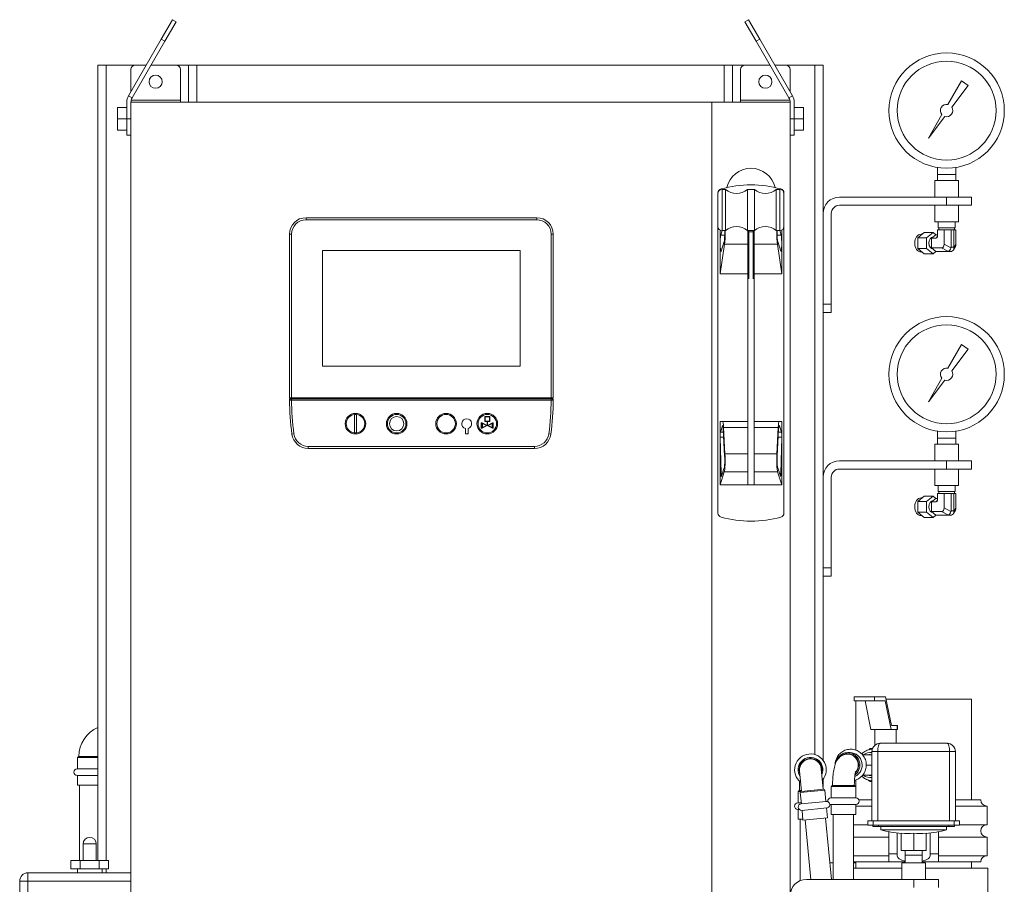
# Model space of a CAD drawing. Units: inches. Extents: x 0 to 1083, y 0 to 319.
# Drawn here: x 216 to 246, y 202 to 229 of the extents above; entities that cross this region are included whole.
import ezdxf

# ---------------------------------------------------------------- set-up
doc = ezdxf.new("R2010")
doc.units = ezdxf.units.IN
doc.header["$MEASUREMENT"] = 0

msp = doc.modelspace()

# ---------------------------------------------------------------- linework, layer by layer
at = {"lineweight": 5, "extrusion": (0, 1, 0)}
for p, q in [((220.58322, 228.05882), (220.92604, 228.65261)), ((220.69147, 227.99632), (221.03429, 228.59011)), ((220.92604, 228.65261), (221.03429, 228.59011)), ((238.29529, 228.59011), (238.40355, 228.65261)), ((238.63811, 227.99632), (238.29529, 228.59011)), ((238.74637, 228.05882), (238.40355, 228.65261)), ((220.58322, 228.05882), (219.59271, 226.34322)), ((220.69147, 227.99632), (219.70096, 226.28072)), ((220.69147, 227.99632), (220.58322, 228.05882)), ((238.63811, 227.99632), (238.74637, 228.05882)), ((238.63811, 227.99632), (239.62862, 226.28072)), ((238.74637, 228.05882), (239.73687, 226.34322)), ((218.66479, 227.27072), (218.91479, 227.27072)), ((218.66479, 227.27072), (218.66479, 203.14572)), ((219.78979, 227.27072), (218.91479, 227.27072)), ((218.91479, 227.27072), (218.91479, 203.14572)), ((219.66479, 227.14572), (219.66479, 226.46807)), ((220.1282, 227.27072), (219.78979, 227.27072)), ((221.03979, 227.27072), (220.27254, 227.27072)), ((221.41479, 227.27072), (221.03979, 227.27072)), ((221.16479, 226.20822), (221.16479, 227.14572)), ((221.41479, 227.27072), (221.66479, 227.27072)), ((221.41479, 227.27072), (221.41479, 226.14572)), ((221.66479, 227.27072), (237.66479, 227.27072)), ((221.66479, 226.14572), (221.66479, 227.27072)), ((237.66479, 227.27072), (237.91479, 227.27072)), ((237.66479, 227.27072), (237.66479, 226.14572)), ((237.91479, 227.27072), (237.91479, 226.14572)), ((238.28979, 227.27072), (237.91479, 227.27072)), ((238.16479, 226.20822), (238.16479, 227.14572)), ((238.28979, 227.27072), (239.05704, 227.27072)), ((239.20138, 227.27072), (239.53979, 227.27072)), ((240.41479, 227.27072), (239.53979, 227.27072)), ((239.66479, 227.14572), (239.66479, 226.46807)), ((240.41479, 227.27072), (240.66479, 227.27072)), ((240.41479, 227.27072), (240.41479, 206.3574)), ((240.66479, 227.27072), (240.66479, 206.1872)), ((244.86421, 226.79775), (244.44928, 226.08002)), ((244.44928, 226.08002), (244.86421, 226.79775)), ((245.07241, 226.65937), (244.86421, 226.79775)), ((244.86421, 226.79775), (245.07241, 226.65937)), ((244.57136, 225.99889), (245.07241, 226.65937)), ((245.07241, 226.65937), (244.57136, 225.99889)), ((219.70096, 226.28072), (219.59271, 226.34322)), ((221.16479, 226.20822), (219.67212, 226.20822)), ((221.16479, 226.14572), (221.16479, 226.20822)), ((238.16479, 226.14572), (238.16479, 226.20822)), ((238.16479, 226.20822), (239.65746, 226.20822)), ((239.62862, 226.28072), (239.73687, 226.34322)), ((219.25854, 225.64572), (219.25854, 225.98947)), ((219.25854, 225.98947), (219.53979, 225.98947)), ((219.53979, 226.14572), (219.53979, 225.64572)), ((219.66479, 226.14572), (237.28979, 226.14572)), ((219.66479, 226.14572), (219.66479, 190.14572)), ((237.28979, 190.14572), (237.28979, 226.14572)), ((239.66479, 226.14572), (237.28979, 226.14572)), ((239.66479, 226.14572), (239.66479, 190.14572)), ((239.78979, 226.14572), (239.78979, 225.64572)), ((240.07104, 225.98947), (239.78979, 225.98947)), ((240.07104, 225.64572), (240.07104, 225.98947)), ((219.25854, 225.30197), (219.25854, 225.64572)), ((219.25854, 225.64572), (219.53979, 225.64572)), ((219.66479, 225.64572), (219.53979, 225.64572)), ((219.53979, 225.14572), (219.53979, 225.64572)), ((239.66479, 225.64572), (239.78979, 225.64572)), ((240.07104, 225.64572), (239.78979, 225.64572)), ((239.78979, 225.14572), (239.78979, 225.64572)), ((240.07104, 225.30197), (240.07104, 225.64572)), ((244.27229, 225.77386), (243.86127, 225.06288)), ((243.86127, 225.06288), (244.27229, 225.77386)), ((243.86127, 225.06288), (244.35762, 225.71715)), ((244.35762, 225.71715), (243.86127, 225.06288)), ((219.25854, 225.30197), (219.53979, 225.30197)), ((240.07104, 225.30197), (239.78979, 225.30197)), ((219.66479, 225.14572), (219.53979, 225.14572)), ((239.66479, 225.14572), (239.78979, 225.14572)), ((244.13354, 224.16847), (244.13354, 223.95822)), ((244.69604, 224.16847), (244.69604, 223.95822)), ((244.05854, 223.77072), (244.16288, 223.77072)), ((244.05854, 223.27072), (244.05854, 223.77072)), ((244.13354, 223.95822), (244.41479, 223.95822)), ((244.13354, 223.95822), (244.13354, 223.77072)), ((244.16288, 223.77072), (244.77104, 223.77072)), ((244.41479, 223.95822), (244.69604, 223.95822)), ((244.69604, 223.95822), (244.69604, 223.77072)), ((244.77104, 223.27072), (244.77104, 223.77072)), ((237.60229, 223.50521), (237.60229, 222.25521)), ((237.60229, 223.50521), (237.70907, 223.50521)), ((237.70907, 223.50521), (237.70907, 222.25521)), ((238.37051, 222.25521), (238.37051, 223.50521)), ((238.37051, 223.50521), (238.58407, 223.50521)), ((238.58407, 223.50521), (238.58407, 222.25521)), ((239.24551, 222.25521), (239.24551, 223.50521)), ((239.24551, 223.50521), (239.35229, 223.50521)), ((239.35229, 222.25521), (239.35229, 223.50521)), ((237.47729, 223.39572), (237.47729, 223.38021)), ((237.47729, 222.38021), (237.47729, 223.38021)), ((239.47729, 223.38021), (239.47729, 223.39572)), ((239.47729, 223.38021), (239.47729, 222.38021)), ((241.16479, 223.27072), (244.41479, 223.27072)), ((244.41479, 223.02072), (244.41479, 223.27072)), ((245.16479, 223.27072), (244.41479, 223.27072)), ((245.16479, 223.02072), (245.16479, 223.27072)), ((244.41479, 223.02072), (241.16479, 223.02072)), ((244.05854, 222.52072), (244.05854, 223.02072)), ((244.41479, 223.02072), (245.16479, 223.02072)), ((244.77104, 222.52072), (244.77104, 223.02072)), ((224.97729, 222.58322), (224.97729, 222.64572)), ((231.97729, 222.64572), (224.97729, 222.64572)), ((224.97729, 222.58322), (231.97729, 222.58322)), ((231.97729, 222.58322), (231.97729, 222.64572)), ((240.91479, 222.77072), (240.91479, 220.02072)), ((237.47729, 222.38021), (237.47729, 213.68341)), ((237.53979, 220.93769), (237.53979, 222.27196)), ((239.41479, 222.27196), (239.41479, 220.93769)), ((239.47729, 213.68341), (239.47729, 222.38021)), ((244.16288, 222.52072), (244.05854, 222.52072)), ((244.13595, 222.27322), (244.13595, 222.07428)), ((244.34008, 222.27322), (244.13595, 222.27322)), ((244.15561, 222.52072), (244.15313, 222.33572)), ((244.15313, 222.33572), (244.67645, 222.33572)), ((244.77104, 222.52072), (244.16288, 222.52072)), ((244.17979, 222.33572), (244.17979, 222.27322)), ((244.54921, 222.27322), (244.34008, 222.27322)), ((244.34008, 222.27322), (244.34008, 221.83973)), ((244.63759, 222.27322), (244.54921, 222.27322)), ((244.54921, 222.27322), (244.54921, 221.74822)), ((244.69363, 222.27322), (244.63759, 222.27322)), ((244.63759, 222.27322), (244.63759, 221.74822)), ((244.64979, 222.33572), (244.64979, 222.27322)), ((244.67398, 222.52072), (244.67645, 222.33572)), ((244.69363, 221.83973), (244.69363, 222.27322)), ((224.53979, 222.14572), (224.47729, 222.14572)), ((224.47729, 222.14572), (224.47729, 217.17697)), ((224.53979, 217.17697), (224.53979, 222.14572)), ((232.41479, 222.14572), (232.41479, 217.17697)), ((232.41479, 222.14572), (232.47729, 222.14572)), ((232.47729, 217.17697), (232.47729, 222.14572)), ((237.55936, 222.11487), (237.60518, 222.25521)), ((237.68152, 222.11487), (237.55936, 222.11487)), ((237.60229, 222.25521), (237.70907, 222.25521)), ((238.37051, 222.25521), (238.58407, 222.25521)), ((238.38354, 221.8398), (238.38354, 222.25521)), ((238.41479, 222.25521), (238.41479, 222.21575)), ((238.41479, 222.21575), (238.41479, 220.78572)), ((238.41479, 222.21575), (238.53979, 222.21575)), ((238.53979, 222.25521), (238.53979, 222.21575)), ((238.53979, 222.21575), (238.53979, 220.78572)), ((238.57104, 222.25521), (238.57104, 221.8398)), ((239.24551, 222.25521), (239.35229, 222.25521)), ((239.27306, 222.11487), (239.39523, 222.11487)), ((239.3494, 222.25521), (239.39523, 222.11487)), ((243.53981, 222.03747), (243.7378, 222.19913)), ((243.53981, 221.71415), (243.53981, 222.03747)), ((243.80498, 222.03747), (243.53981, 222.03747)), ((243.6725, 222.14581), (243.63881, 222.14581)), ((244.00297, 222.19913), (243.7378, 222.19913)), ((243.80498, 222.03747), (244.00297, 222.19913)), ((243.80498, 221.71415), (243.80498, 222.03747)), ((243.957, 222.02015), (244.08959, 222.1284)), ((243.957, 221.73147), (243.957, 222.02015)), ((244.09768, 222.02015), (243.957, 222.02015)), ((244.00297, 222.19913), (244.08959, 222.1284)), ((244.00374, 222.05831), (244.00297, 222.05831)), ((244.13595, 222.1284), (244.08959, 222.1284)), ((244.13595, 222.09409), (244.09768, 222.02015)), ((237.53979, 220.93769), (237.67649, 221.8398)), ((237.66575, 221.92308), (237.57068, 221.63191)), ((238.38354, 221.8398), (237.67649, 221.8398)), ((238.38354, 221.8398), (238.38354, 220.93769)), ((238.57104, 221.8398), (239.27809, 221.8398)), ((238.57104, 220.93769), (238.57104, 221.8398)), ((239.27809, 221.8398), (239.41479, 220.93769)), ((239.3839, 221.63191), (239.28883, 221.92308)), ((243.7378, 221.5525), (243.53981, 221.71415)), ((243.80498, 221.71415), (243.53981, 221.71415)), ((244.00297, 221.5525), (243.80498, 221.71415)), ((244.08959, 221.62322), (243.957, 221.73147)), ((244.26353, 221.73147), (243.957, 221.73147)), ((244.00374, 221.69331), (244.00297, 221.69331)), ((244.26353, 221.73147), (244.47073, 221.62422)), ((244.54728, 221.73247), (244.34008, 221.83973)), ((244.63759, 221.74822), (244.54921, 221.74822)), ((244.67912, 221.77303), (244.62629, 221.67098)), ((244.69363, 221.83973), (244.63811, 221.73247)), ((225.47729, 218.14572), (225.47729, 221.64572)), ((225.47729, 221.64572), (231.47729, 221.64572)), ((231.47729, 221.64572), (231.47729, 218.14572)), ((243.6725, 221.60581), (243.63881, 221.60581)), ((244.00297, 221.5525), (243.7378, 221.5525)), ((244.08959, 221.62322), (244.00297, 221.5525)), ((244.08959, 221.62322), (244.46082, 221.62322)), ((244.46082, 221.62322), (244.54921, 221.62322)), ((238.38354, 220.93769), (237.53979, 220.93769)), ((238.38354, 216.46672), (238.38354, 220.93769)), ((239.41479, 220.93769), (238.57104, 220.93769)), ((238.57104, 220.93769), (238.57104, 216.46672)), ((240.66479, 220.02072), (240.91479, 220.02072)), ((240.91479, 219.77072), (240.91479, 220.02072)), ((240.91479, 219.77072), (240.66479, 219.77072)), ((244.86421, 218.79775), (244.44928, 218.08002)), ((244.44928, 218.08002), (244.86421, 218.79775)), ((245.07241, 218.65937), (244.86421, 218.79775)), ((244.86421, 218.79775), (245.07241, 218.65937)), ((244.57136, 217.99889), (245.07241, 218.65937)), ((245.07241, 218.65937), (244.57136, 217.99889)), ((231.47729, 218.14572), (225.47729, 218.14572)), ((244.27229, 217.77386), (243.86127, 217.06288)), ((243.86127, 217.06288), (244.27229, 217.77386)), ((243.86127, 217.06288), (244.35762, 217.71715)), ((244.35762, 217.71715), (243.86127, 217.06288)), ((224.47729, 217.17697), (224.53979, 217.17697)), ((224.53979, 217.14572), (224.50854, 217.14572)), ((224.53979, 217.14572), (224.53979, 217.17697)), ((232.41479, 217.17697), (224.53979, 217.17697)), ((224.53979, 217.14572), (232.41479, 217.14572)), ((224.53985, 217.14572), (224.53985, 217.11447)), ((232.41473, 217.14572), (224.53985, 217.14572)), ((224.53985, 217.11447), (232.41473, 217.11447)), ((232.41473, 217.14572), (232.41473, 217.11447)), ((232.41479, 217.14572), (232.41479, 217.17697)), ((232.41479, 217.17697), (232.47729, 217.17697)), ((232.44604, 217.14572), (232.41479, 217.14572)), ((226.44604, 216.11621), (226.44604, 216.67523)), ((226.44604, 216.67523), (226.44604, 216.11621)), ((226.50854, 216.67523), (226.50854, 216.11621)), ((226.50854, 216.11621), (226.50854, 216.67523)), ((230.39917, 216.61447), (230.55542, 216.61447)), ((230.39917, 216.45822), (230.39917, 216.61447)), ((230.39917, 216.61447), (230.39917, 216.45822)), ((230.55542, 216.61447), (230.39917, 216.61447)), ((230.41167, 216.60197), (230.41167, 216.47072)), ((230.54292, 216.60197), (230.41167, 216.60197)), ((230.41167, 216.60197), (230.54292, 216.60197)), ((230.41167, 216.47072), (230.41167, 216.60197)), ((230.54292, 216.47072), (230.54292, 216.60197)), ((230.54292, 216.60197), (230.54292, 216.47072)), ((230.55542, 216.61447), (230.55542, 216.45822)), ((230.55542, 216.45822), (230.55542, 216.61447)), ((230.29604, 216.41916), (230.30854, 216.41916)), ((230.29604, 216.26291), (230.29604, 216.41916)), ((230.29604, 216.41916), (230.29604, 216.26291)), ((230.30854, 216.41916), (230.29604, 216.41916)), ((230.30854, 216.41916), (230.30854, 216.26291)), ((230.30854, 216.26291), (230.30854, 216.41916)), ((230.32104, 216.41916), (230.47104, 216.34416)), ((230.32104, 216.26291), (230.32104, 216.41916)), ((230.32104, 216.41916), (230.32104, 216.26291)), ((230.47104, 216.34416), (230.32104, 216.41916)), ((230.47729, 216.34103), (230.32104, 216.26291)), ((230.32104, 216.26291), (230.47729, 216.34103)), ((230.33354, 216.39893), (230.33354, 216.28313)), ((230.44934, 216.34103), (230.33354, 216.39893)), ((230.33354, 216.39893), (230.44934, 216.34103)), ((230.33354, 216.28313), (230.33354, 216.39893)), ((230.33354, 216.28313), (230.44934, 216.34103)), ((230.44934, 216.34103), (230.33354, 216.28313)), ((230.47104, 216.45822), (230.39917, 216.45822)), ((230.39917, 216.45822), (230.47104, 216.45822)), ((230.41167, 216.47072), (230.54292, 216.47072)), ((230.54292, 216.47072), (230.41167, 216.47072)), ((230.47104, 216.34416), (230.47104, 216.45822)), ((230.47104, 216.45822), (230.47104, 216.34416)), ((230.63354, 216.26291), (230.47729, 216.34103)), ((230.47729, 216.34103), (230.63354, 216.26291)), ((230.48354, 216.45822), (230.48354, 216.34416)), ((230.55542, 216.45822), (230.48354, 216.45822)), ((230.48354, 216.34416), (230.48354, 216.45822)), ((230.48354, 216.45822), (230.55542, 216.45822)), ((230.48354, 216.34416), (230.63354, 216.41916)), ((230.63354, 216.41916), (230.48354, 216.34416)), ((230.62104, 216.39893), (230.50524, 216.34103)), ((230.50524, 216.34103), (230.62104, 216.39893)), ((230.50524, 216.34103), (230.62104, 216.28313)), ((230.62104, 216.28313), (230.50524, 216.34103)), ((230.62104, 216.28313), (230.62104, 216.39893)), ((230.62104, 216.39893), (230.62104, 216.28313)), ((230.63354, 216.41916), (230.63354, 216.26291)), ((230.63354, 216.26291), (230.63354, 216.41916)), ((230.64604, 216.41916), (230.64604, 216.26291)), ((230.65854, 216.41916), (230.64604, 216.41916)), ((230.64604, 216.41916), (230.65854, 216.41916)), ((230.64604, 216.26291), (230.64604, 216.41916)), ((230.65854, 216.26291), (230.65854, 216.41916)), ((230.65854, 216.41916), (230.65854, 216.26291)), ((237.61991, 216.46672), (237.53979, 216.46672)), ((237.53979, 214.53956), (237.53979, 216.46672)), ((237.55125, 216.14027), (237.61424, 216.3332)), ((237.62557, 216.3332), (237.61424, 216.3332)), ((238.38354, 216.46672), (237.61991, 216.46672)), ((238.38354, 216.27922), (238.38354, 216.46672)), ((238.57104, 216.46672), (239.33468, 216.46672)), ((238.57104, 216.46672), (238.57104, 216.27922)), ((239.32901, 216.3332), (239.34034, 216.3332)), ((239.41479, 216.46672), (239.33468, 216.46672)), ((239.34034, 216.3332), (239.40333, 216.14027)), ((239.41479, 216.46672), (239.41479, 214.53956)), ((224.61066, 216.08739), (224.54872, 216.07905)), ((229.81229, 216.08322), (229.81229, 216.25115)), ((229.89229, 216.08322), (229.81229, 216.08322)), ((229.89229, 216.25115), (229.89229, 216.08322)), ((230.30854, 216.26291), (230.29604, 216.26291)), ((230.29604, 216.26291), (230.30854, 216.26291)), ((230.64604, 216.26291), (230.65854, 216.26291)), ((230.65854, 216.26291), (230.64604, 216.26291)), ((232.34392, 216.08739), (232.40586, 216.07905)), ((237.64271, 216.14027), (237.55125, 216.14027)), ((237.63885, 216.21672), (237.67903, 215.42122)), ((237.6885, 215.48372), (237.64832, 216.27922)), ((238.38354, 216.27922), (237.64832, 216.27922)), ((238.38354, 216.27922), (238.38354, 215.48372)), ((238.57104, 216.27922), (239.30626, 216.27922)), ((238.57104, 215.48372), (238.57104, 216.27922)), ((239.30626, 216.27922), (239.26608, 215.48372)), ((239.27555, 215.42122), (239.31573, 216.21672)), ((239.31187, 216.14027), (239.40333, 216.14027)), ((244.13354, 216.16847), (244.13354, 215.95822)), ((244.69604, 216.16847), (244.69604, 215.95822)), ((231.91033, 215.70822), (225.04426, 215.70822)), ((225.04426, 215.70822), (225.04426, 215.64572)), ((231.91033, 215.70822), (231.91033, 215.64572)), ((237.56927, 214.88866), (237.54352, 215.98717)), ((237.65044, 215.98717), (237.54352, 215.98717)), ((239.30414, 215.98717), (239.41106, 215.98717)), ((239.41106, 215.98717), (239.38531, 214.88866)), ((244.05854, 215.77072), (244.16288, 215.77072)), ((244.05854, 215.27072), (244.05854, 215.77072)), ((244.13354, 215.95822), (244.41479, 215.95822)), ((244.13354, 215.95822), (244.13354, 215.77072)), ((244.16288, 215.77072), (244.77104, 215.77072)), ((244.41479, 215.95822), (244.69604, 215.95822)), ((244.69604, 215.95822), (244.69604, 215.77072)), ((244.77104, 215.27072), (244.77104, 215.77072)), ((225.04426, 215.64572), (231.91033, 215.64572)), ((238.38354, 215.48372), (237.6885, 215.48372)), ((238.38354, 214.934), (238.38354, 215.48372)), ((238.57104, 215.48372), (239.26608, 215.48372)), ((238.57104, 215.48372), (238.57104, 214.934)), ((241.16479, 215.27072), (244.41479, 215.27072)), ((244.41479, 215.02072), (244.41479, 215.27072)), ((245.16479, 215.27072), (244.41479, 215.27072)), ((245.16479, 215.02072), (245.16479, 215.27072)), ((237.53979, 214.53956), (237.66858, 214.934)), ((237.61152, 214.88866), (237.56927, 214.88866)), ((237.66575, 215.05474), (237.58266, 214.80028)), ((238.38354, 214.934), (237.66858, 214.934)), ((238.38354, 214.934), (238.38354, 214.53956)), ((238.57104, 214.934), (239.286, 214.934)), ((238.57104, 214.53956), (238.57104, 214.934)), ((239.286, 214.934), (239.41479, 214.53956)), ((239.37192, 214.80028), (239.28883, 215.05474)), ((239.34306, 214.88866), (239.38531, 214.88866)), ((244.41479, 215.02072), (241.16479, 215.02072)), ((244.05854, 214.52072), (244.05854, 215.02072)), ((244.41479, 215.02072), (245.16479, 215.02072)), ((244.77104, 214.52072), (244.77104, 215.02072)), ((238.38354, 214.53956), (237.53979, 214.53956)), ((238.57104, 214.53956), (238.38354, 214.53956)), ((239.41479, 214.53956), (238.57104, 214.53956)), ((240.91479, 214.77072), (240.91479, 212.02072)), ((244.16288, 214.52072), (244.05854, 214.52072)), ((244.15561, 214.52072), (244.15313, 214.33572)), ((244.77104, 214.52072), (244.16288, 214.52072)), ((244.67398, 214.52072), (244.67645, 214.33572)), ((244.13595, 214.27322), (244.13595, 214.07428)), ((244.34008, 214.27322), (244.13595, 214.27322)), ((244.15313, 214.33572), (244.67645, 214.33572)), ((244.17979, 214.33572), (244.17979, 214.27322)), ((244.54921, 214.27322), (244.34008, 214.27322)), ((244.34008, 214.27322), (244.34008, 213.83973)), ((244.63759, 214.27322), (244.54921, 214.27322)), ((244.54921, 214.27322), (244.54921, 213.74822)), ((244.69363, 214.27322), (244.63759, 214.27322)), ((244.63759, 214.27322), (244.63759, 213.74822)), ((244.64979, 214.33572), (244.64979, 214.27322)), ((244.69363, 213.83973), (244.69363, 214.27322)), ((243.53981, 214.03747), (243.7378, 214.19913)), ((243.53981, 213.71415), (243.53981, 214.03747)), ((243.80498, 214.03747), (243.53981, 214.03747)), ((243.6725, 214.14581), (243.63881, 214.14581)), ((244.00297, 214.19913), (243.7378, 214.19913)), ((243.80498, 214.03747), (244.00297, 214.19913)), ((243.80498, 213.71415), (243.80498, 214.03747)), ((243.957, 214.02015), (244.08959, 214.1284)), ((243.957, 213.73147), (243.957, 214.02015)), ((244.09768, 214.02015), (243.957, 214.02015)), ((244.00297, 214.19913), (244.08959, 214.1284)), ((244.00374, 214.05831), (244.00297, 214.05831)), ((244.13595, 214.1284), (244.08959, 214.1284)), ((244.13595, 214.09409), (244.09768, 214.02015)), ((243.7378, 213.5525), (243.53981, 213.71415)), ((243.80498, 213.71415), (243.53981, 213.71415)), ((244.00297, 213.5525), (243.80498, 213.71415)), ((244.08959, 213.62322), (243.957, 213.73147)), ((244.26353, 213.73147), (243.957, 213.73147)), ((244.00374, 213.69331), (244.00297, 213.69331)), ((244.08959, 213.62322), (244.00297, 213.5525)), ((244.08959, 213.62322), (244.46082, 213.62322)), ((244.26353, 213.73147), (244.47073, 213.62422)), ((244.54728, 213.73247), (244.34008, 213.83973)), ((244.46082, 213.62322), (244.54921, 213.62322)), ((244.63759, 213.74822), (244.54921, 213.74822)), ((244.67912, 213.77303), (244.62629, 213.67098)), ((244.69363, 213.83973), (244.63811, 213.73247)), ((243.6725, 213.60581), (243.63881, 213.60581)), ((244.00297, 213.5525), (243.7378, 213.5525)), ((240.66479, 212.02072), (240.91479, 212.02072)), ((240.91479, 211.77072), (240.91479, 212.02072)), ((240.91479, 211.77072), (240.66479, 211.77072)), ((241.60697, 208.11322), (242.22558, 208.11322)), ((241.60697, 208.11322), (241.60697, 207.98822)), ((242.22558, 207.98822), (241.60697, 207.98822)), ((241.66479, 207.98822), (241.66479, 206.49226)), ((241.94221, 207.98822), (242.11813, 207.11322)), ((242.56486, 208.11322), (242.22558, 208.11322)), ((242.22558, 207.98822), (242.22558, 208.11322)), ((242.22558, 207.98822), (242.55445, 207.98822)), ((242.55445, 207.98822), (242.73037, 207.11322)), ((242.74078, 207.23822), (242.56486, 208.11322)), ((242.57944, 208.04072), (243.06295, 208.04072)), ((243.06295, 208.04072), (245.16479, 208.04072)), ((245.16479, 208.04072), (245.16479, 204.98072)), ((242.73037, 207.11322), (242.11813, 207.11322)), ((242.23532, 207.11322), (242.23532, 206.63674)), ((242.73037, 207.11322), (242.84849, 207.11322)), ((242.9167, 207.23822), (242.74078, 207.23822)), ((242.87868, 207.11322), (242.84849, 207.11322)), ((242.88532, 207.11322), (242.87868, 207.11322)), ((242.88532, 207.11322), (242.88532, 206.69911)), ((242.88532, 207.11322), (242.9167, 207.11322)), ((242.9167, 207.23822), (242.91925, 207.23822)), ((242.9167, 207.23822), (242.9167, 207.11322)), ((242.91925, 207.11322), (242.9167, 207.11322)), ((242.91925, 207.11322), (242.91925, 207.23822)), ((242.05697, 206.50593), (242.09105, 206.54072)), ((242.09105, 206.54072), (242.16694, 206.54072)), ((242.1485, 206.44585), (242.32559, 206.44585)), ((242.1485, 204.34381), (242.1485, 206.44585)), ((242.32559, 206.44585), (244.50399, 206.44585)), ((242.32559, 204.34381), (242.32559, 206.44585)), ((244.42782, 206.69911), (242.40176, 206.69911)), ((244.50399, 206.44585), (244.68108, 206.44585)), ((244.50399, 204.34381), (244.50399, 206.44585)), ((244.68108, 204.34381), (244.68108, 206.44585)), ((218.66479, 206.27072), (218.03979, 206.27072)), ((218.03979, 205.92697), (218.03979, 206.27072)), ((218.07104, 206.30197), (218.66479, 206.30197)), ((241.4845, 206.41572), (241.41537, 206.41572)), ((241.86514, 206.35072), (242.14763, 206.35072)), ((242.09287, 206.41572), (242.1485, 206.41572)), ((218.66479, 205.92697), (218.03479, 205.92697)), ((239.95499, 205.86369), (240.01565, 205.24164)), ((240.67254, 205.30571), (240.61187, 205.92775)), ((241.97682, 206.04072), (242.1485, 206.04072)), ((218.03479, 205.72697), (218.66479, 205.72697)), ((218.03979, 205.42697), (218.03979, 205.72697)), ((239.95343, 205.54715), (239.95343, 205.27072)), ((240.66479, 205.60424), (240.66479, 205.38513)), ((241.66479, 205.58918), (241.66479, 205.04071)), ((241.86514, 205.73072), (242.14763, 205.73072)), ((242.09105, 205.54072), (242.05697, 205.57551)), ((242.1485, 205.54072), (242.09105, 205.54072)), ((242.09287, 205.66572), (242.1485, 205.66572)), ((218.66479, 205.42697), (218.03979, 205.42697)), ((218.10479, 203.14572), (218.10479, 205.42697)), ((240.01282, 205.27072), (239.93968, 205.27072)), ((240.72036, 205.27897), (239.9739, 205.20617)), ((240.00197, 205.24031), (240.68622, 205.30704)), ((240.72036, 205.27897), (240.75372, 204.93684)), ((241.65843, 205.38447), (240.90843, 205.38447)), ((240.90843, 205.38447), (240.90843, 205.04072)), ((240.93968, 205.41572), (241.62718, 205.41572)), ((241.65843, 205.38447), (241.65843, 205.04072)), ((239.90843, 205.23947), (239.99723, 205.23947)), ((239.90843, 205.23947), (239.90843, 204.89572)), ((239.9739, 205.20617), (240.00727, 204.86404)), ((241.66343, 205.04072), (240.90343, 205.04072)), ((242.1485, 204.98072), (241.75508, 204.98072)), ((245.45229, 204.98072), (244.68108, 204.98072)), ((240.00418, 204.89572), (239.90343, 204.89572)), ((239.90343, 204.69572), (239.93896, 204.69572)), ((239.90843, 204.69572), (239.90843, 204.39572)), ((240.7587, 204.93733), (240.00229, 204.86356)), ((240.0217, 204.6645), (240.77812, 204.73827)), ((240.02668, 204.66499), (240.0558, 204.3664)), ((240.77314, 204.73779), (240.80226, 204.43921)), ((240.90343, 204.84072), (241.66343, 204.84072)), ((240.90843, 204.84072), (240.90843, 204.54072)), ((241.65843, 204.84072), (241.65843, 204.54072)), ((241.65843, 204.79322), (242.1485, 204.79322)), ((244.68108, 204.79322), (245.63979, 204.79322)), ((245.63979, 204.79322), (245.63979, 204.22822)), ((239.90843, 204.39572), (240.05294, 204.39572)), ((239.97343, 202.5339), (239.97343, 204.39572)), ((240.0558, 204.3664), (240.80226, 204.43921)), ((240.29517, 202.57197), (240.11894, 204.37256)), ((240.91813, 202.57197), (240.73601, 204.43274)), ((240.91813, 202.57197), (240.73601, 204.43274)), ((240.90843, 204.54072), (241.65843, 204.54072)), ((240.97343, 202.57197), (240.97343, 204.54072)), ((241.59343, 202.57197), (241.59343, 204.54072)), ((242.02187, 204.22822), (241.59343, 204.22822)), ((242.02187, 204.21718), (242.02187, 204.34381)), ((242.18944, 204.34381), (242.02187, 204.34381)), ((242.02187, 204.21718), (242.18944, 204.21718)), ((242.17729, 204.1793), (242.17729, 204.21718)), ((242.17729, 204.1793), (242.35035, 204.1793)), ((242.18944, 204.21718), (242.18944, 204.34381)), ((244.64014, 204.34381), (242.18944, 204.34381)), ((242.18944, 204.21718), (244.64014, 204.21718)), ((242.35035, 204.1793), (242.35035, 204.21718)), ((242.35035, 204.1793), (244.47923, 204.1793)), ((242.41479, 204.1793), (242.41479, 204.07197)), ((243.41479, 204.07197), (242.41479, 204.07197)), ((244.41479, 204.07197), (243.41479, 204.07197)), ((244.41479, 204.1793), (244.41479, 204.07197)), ((244.47923, 204.1793), (244.47923, 204.21718)), ((244.47923, 204.1793), (244.65229, 204.1793)), ((244.64014, 204.21718), (244.64014, 204.34381)), ((244.80771, 204.34381), (244.64014, 204.34381)), ((244.64014, 204.21718), (244.80771, 204.21718)), ((244.65229, 204.1793), (244.65229, 204.21718)), ((244.80771, 204.21718), (244.80771, 204.34381)), ((245.63979, 204.22822), (244.80771, 204.22822)), ((241.59343, 203.85322), (242.66479, 203.85322)), ((242.66479, 204.0159), (242.66479, 203.35072)), ((242.91479, 203.35072), (242.91479, 203.97633)), ((243.03979, 203.96846), (243.03979, 203.44697)), ((243.41479, 203.96846), (243.41479, 203.44697)), ((243.78979, 203.96846), (243.78979, 203.44697)), ((243.91479, 203.97633), (243.91479, 203.35072)), ((244.16479, 204.0159), (244.16479, 203.35072)), ((244.16479, 203.85322), (245.63979, 203.85322)), ((245.63979, 203.85322), (245.63979, 203.28822)), ((218.21479, 203.64572), (218.61479, 203.64572)), ((218.21479, 203.64572), (218.21479, 203.14572)), ((218.61479, 203.64572), (218.61479, 203.14572)), ((242.66479, 203.28822), (241.59343, 203.28822)), ((242.66479, 203.35072), (242.91479, 203.35072)), ((242.66479, 203.35072), (242.66479, 203.10072)), ((242.91479, 203.28188), (242.91479, 203.35072)), ((243.41479, 203.44697), (243.03979, 203.44697)), ((243.15561, 203.44697), (243.15376, 203.30947)), ((243.15376, 203.30947), (243.67582, 203.30947)), ((243.15694, 203.07197), (243.15376, 203.30947)), ((243.78979, 203.44697), (243.41479, 203.44697)), ((243.67264, 203.07197), (243.67582, 203.30947)), ((243.67398, 203.44697), (243.67582, 203.30947)), ((243.91479, 203.35072), (243.91479, 203.28188)), ((243.91479, 203.35072), (244.16479, 203.35072)), ((244.16479, 203.35072), (244.16479, 203.10072)), ((245.63979, 203.28822), (244.16479, 203.28822)), ((217.84229, 203.14572), (218.12854, 203.14572)), ((217.84229, 203.14572), (217.84229, 202.89572)), ((217.84229, 202.89572), (218.12854, 202.89572)), ((218.03979, 202.89572), (218.03979, 202.77072)), ((218.12854, 203.14572), (218.70104, 203.14572)), ((218.12854, 203.14572), (218.12854, 202.89572)), ((218.12854, 202.89572), (218.70104, 202.89572)), ((218.70104, 203.14572), (218.98729, 203.14572)), ((218.70104, 202.89572), (218.70104, 203.14572)), ((218.70104, 202.89572), (218.98729, 202.89572)), ((218.78979, 202.89572), (218.78979, 202.77072)), ((218.91479, 202.89572), (218.91479, 202.77072)), ((218.98729, 203.14572), (218.98729, 202.89572)), ((240.86932, 203.07072), (240.97343, 203.07072)), ((241.59343, 203.10072), (242.66479, 203.10072)), ((241.59343, 203.07072), (241.66129, 203.07072)), ((241.59343, 202.91572), (243.05854, 202.91572)), ((241.66129, 202.91572), (241.66129, 203.10072)), ((241.66479, 203.10072), (241.66479, 202.91572)), ((242.66479, 203.10072), (243.15656, 203.10072)), ((243.05854, 203.07197), (243.77104, 203.07197)), ((243.05854, 202.57197), (243.05854, 203.07197)), ((243.67302, 203.10072), (244.16479, 203.10072)), ((243.77104, 202.57197), (243.77104, 203.07197)), ((243.77104, 202.91572), (245.66479, 202.91572)), ((244.16479, 203.10072), (245.45229, 203.10072)), ((245.16479, 203.10072), (245.16479, 202.91572)), ((245.66479, 202.91572), (245.66479, 201.39572)), ((216.53979, 202.52072), (216.53979, 202.77072)), ((219.66479, 202.77072), (216.53979, 202.77072)), ((240.16479, 202.57197), (243.41479, 202.57197)), ((243.41479, 202.57197), (244.16479, 202.57197)), ((243.41479, 202.57197), (243.41479, 202.32197)), ((244.16479, 202.57197), (244.16479, 202.32197)), ((216.28979, 202.52072), (216.53979, 202.52072)), ((216.28979, 202.52072), (216.28979, 199.39572)), ((216.53979, 202.52072), (219.66479, 202.52072)), ((216.53979, 199.39572), (216.53979, 202.52072))]:
    msp.add_line(p, q, dxfattribs=at)
at = {"lineweight": 5}
for centre, radius in [((244.41479, 225.89572), 1.75), ((244.41479, 225.89572), 1.5), ((238.91479, 226.77072), 0.2), ((244.41479, 217.89572), 1.75), ((244.41479, 217.89572), 1.5), ((226.47729, 216.39572), 0.3125), ((227.72729, 216.39572), 0.3125), ((227.72729, 216.39572), 0.28125), ((227.72729, 216.39572), 0.21875), ((229.22729, 216.39572), 0.3125), ((230.47729, 216.39572), 0.3125), ((230.47729, 216.39572), 0.28125)]:
    msp.add_circle(centre, radius, dxfattribs=at)
at = {"lineweight": 5, "extrusion": (0, 0, -1)}
for centre, radius in [((-220.41479, 226.77072), 0.2), ((-227.72729, 216.39572), 0.28125), ((-227.72729, 216.39572), 0.21875), ((-229.22729, 216.39572), 0.28125), ((-230.47729, 216.39572), 0.28125)]:
    msp.add_circle(centre, radius, dxfattribs=at)
for centre, radius, start, end in [((-219.78979, 227.14572), 0.125, 0, 90), ((-221.03979, 227.14572), 0.125, 90, 180), ((-239.39479, 226.14572), 0.27, 150, 180), ((-239.39479, 226.14572), 0.395, 150, 180), ((-244.41479, 225.89572), 0.1875, 319.464205, 100.600652), ((-244.41479, 225.89572), 0.1875, 146.616873, 287.753321), ((-237.60229, 223.38021), 0.125, 0, 90), ((-238.03979, 223.88021), 0.5, 228.590378, 311.409622), ((-238.91479, 223.88021), 0.5, 228.590378, 311.409622), ((-239.35229, 223.38021), 0.125, 90, 180), ((-241.16479, 222.77072), 0.5, 360, 90), ((-224.97729, 222.14572), 0.4375, 0, 90), ((-231.97729, 222.14572), 0.4375, 90, 180), ((-237.60229, 222.38021), 0.125, 270, 0), ((-238.03979, 221.88021), 0.5, 48.590378, 131.409622), ((-238.91479, 221.88021), 0.5, 48.590378, 131.409622), ((-239.35229, 222.38021), 0.125, 180, 270), ((-244.41479, 217.89572), 0.1875, 319.464205, 100.600652), ((-244.41479, 217.89572), 0.1875, 146.616873, 287.753321), ((-232.47729, 217.14572), 7.9375, 352.337744, 359.774425), ((-224.47729, 217.14572), 7.9375, 180.225575, 187.662256), ((-232.44604, 217.17697), 0.03125, 180, 270), ((-226.47729, 216.39572), 0.28125, 83.62063, 96.37937), ((-226.47729, 216.39572), 0.28125, 96.37937, 263.62063), ((-229.85229, 216.39572), 0.15, 285.46601, 254.53399), ((-225.04426, 216.14572), 0.4375, 270, 352.337744), ((-226.47729, 216.39572), 0.28125, 263.62063, 276.37937), ((-231.91033, 216.14572), 0.4375, 187.662256, 270), ((-241.16479, 214.77072), 0.5, 360, 90), ((-219.03979, 206.30197), 0.955, 0, 66.879253), ((-218.07104, 206.27072), 0.03125, 0, 90), ((-240.28343, 205.89572), 0.48, 307.862127, 220.997054), ((-240.28343, 205.89572), 0.34375, 338.169385, 190.689795), ((-240.28343, 205.89572), 0.33, 354.42959, 174.42959), ((-218.03479, 205.82697), 0.1, 270, 90), ((-239.93968, 205.23947), 0.03125, 0, 90), ((-240.68926, 205.27594), 0.03125, 84.42959, 174.42959), ((-240.93968, 205.38447), 0.03125, 0, 90), ((-241.62718, 205.38447), 0.03125, 90, 180), ((-240.005, 205.2092), 0.03125, 354.42959, 84.42959), ((-240.76841, 204.8378), 0.1, 84.42959, 264.42959), ((-240.90343, 204.94072), 0.1, 354.595493, 90), ((-241.66343, 204.94072), 0.1, 90, 270), ((-245.63979, 204.98072), 0.1875, 270, 0), ((-239.90343, 204.79572), 0.1, 270, 90), ((-240.012, 204.76403), 0.1, 264.42959, 84.42959), ((-240.90343, 204.94072), 0.1, 270, 290.770913), ((-243.41479, 207.94495), 4, 275.379379, 284.477512), ((-243.41479, 207.94495), 4, 255.522488, 264.620621), ((-245.63979, 204.04072), 0.1875, 270, 90), ((-218.41479, 203.64572), 0.2, 0, 180), ((-245.63979, 203.10072), 0.1875, 360, 90), ((-216.53979, 202.52072), 0.25, 0, 90), ((-240.16479, 202.07197), 0.5, 360, 90)]:
    msp.add_arc(centre, radius, start, end, dxfattribs=at)
at = {"lineweight": 5}
for centre, radius, start, end in [((238.28979, 227.14572), 0.125, 90, 180), ((239.53979, 227.14572), 0.125, 0, 90), ((219.93479, 226.14572), 0.395, 150, 180), ((219.93479, 226.14572), 0.27, 150, 180), ((244.41479, 225.89572), 0.1875, 79.399348, 220.535795), ((244.41479, 225.89572), 0.1875, 252.246679, 33.383127), ((238.47729, 223.39572), 0.75, 12.653549, 167.346451), ((237.60229, 223.39572), 0.125, 105.469118, 180), ((238.47729, 220.23396), 3.40561, 74.530882, 105.469118), ((239.35229, 223.39572), 0.125, 360, 74.530882), ((241.16479, 222.77072), 0.25, 90, 180), ((224.97729, 222.14572), 0.5, 90, 180), ((231.97729, 222.14572), 0.5, 360, 90), ((244.41479, 217.89572), 0.1875, 79.399348, 220.535795), ((244.41479, 217.89572), 0.1875, 252.246679, 33.383127), ((224.50854, 217.17697), 0.03125, 180, 270), ((224.5086, 217.11447), 0.03125, 90, 180.22469), ((232.47729, 217.14572), 8, 180.22469, 187.662256), ((224.47729, 217.14572), 8, 352.337744, 359.77531), ((232.44598, 217.11447), 0.03125, 359.77531, 90), ((226.47729, 216.39572), 0.28125, 96.37937, 263.62063), ((226.47729, 216.39572), 0.28125, 83.62063, 96.37937), ((225.04426, 216.14572), 0.5, 187.662256, 270), ((226.47729, 216.39572), 0.28125, 263.62063, 276.37937), ((231.91033, 216.14572), 0.5, 270, 352.337744), ((241.16479, 214.77072), 0.25, 90, 180), ((237.60229, 213.68341), 0.125, 180, 254.530882), ((239.35229, 213.68341), 0.125, 285.469118, 0), ((238.47729, 216.84517), 3.40561, 254.530882, 285.469118), ((242.40176, 206.44585), 0.25326, 90, 180), ((244.42782, 206.44585), 0.25326, 0, 90), ((240.28343, 205.89572), 0.375, 337.212773, 213.928047)]:
    msp.add_arc(centre, radius, start, end, dxfattribs=at)
at = {"lineweight": 5, "extrusion": (0, 0, -1)}
for centre, major_axis, ratio, start_param, end_param in [((237.56502, 221.87339), (0, -0.25), 0.08748866, -0.26179939, 2.87979327), ((237.66009, 222.16456), (0, 0.25), 0.08748866, 1.19973274, 2.87979327), ((239.29449, 222.16456), (0, -0.25), 0.08748866, 0.26179939, 1.94185992), ((239.38956, 221.87339), (0, 0.25), 0.08748866, 0.26179939, 3.40339204), ((243.63881, 221.87581), (0, -0.27), 0.70710678, 0, 3.14159265), ((244.00297, 221.87581), (0, -0.1825), 0.70710678, 0, 3.14159265), ((244.23801, 221.87581), (0.04493, -0.14137), 0.64823152, -1.11492718, 0.20318889), ((244.4845, 221.74822), (0.03021, 0.12406), 0.50691637, 1.57433547, 2.89245154), ((244.30772, 221.74822), (0.24148, 0), 0.51763809, 0, 0.12634013), ((244.52552, 221.74822), (-0.0684, 0.11243), 0.79871215, 2.14946646, 3.46758253), ((244.7023, 221.74822), (0, 0.125), 0.51763809, -1.69713645, -1.57079633), ((244.30772, 221.74822), (0.17433, -0.11712), 0.25049165, 0.23052206, 0.35686219), ((237.61991, 216.09172), (0, -0.25), 0.08748866, -3.40339204, -2.0943951), ((239.33468, 216.09172), (0, 0.25), 0.08748866, -1.04719755, 0.26179939), ((237.55408, 216.01953), (0, 0.125), 0.08748866, -1.83259571, -0.26179939), ((239.4005, 216.01953), (0, -0.125), 0.08748866, -2.87979327, -1.30899694), ((237.66009, 215.29622), (0, -0.25), 0.08748866, -2.0943951, -0.26179939), ((239.29449, 215.29622), (0, 0.25), 0.08748866, -2.87979327, -1.04719755), ((237.57983, 214.92102), (0, 0.125), 0.08748866, -3.40339204, -1.83259571), ((239.37475, 214.92102), (0, -0.125), 0.08748866, -1.30899694, 0.26179939), ((243.63881, 213.87581), (0, -0.27), 0.70710678, 0, 3.14159265), ((244.00297, 213.87581), (0, -0.1825), 0.70710678, 0, 3.14159265), ((244.23801, 213.87581), (0.04493, -0.14137), 0.64823152, -1.11492718, 0.20318889), ((244.30772, 213.74822), (0.17433, -0.11712), 0.25049165, 0.23052206, 0.35686219), ((244.4845, 213.74822), (0.03021, 0.12406), 0.50691637, 1.57433547, 2.89245154), ((244.30772, 213.74822), (0.24148, 0), 0.51763809, 0, 0.12634013), ((244.52552, 213.74822), (-0.0684, 0.11243), 0.79871215, 2.14946646, 3.46758253), ((244.7023, 213.74822), (0, 0.125), 0.51763809, -1.69713645, -1.57079633), ((242.40176, 206.44585), (0, 0.25326), 0.30075188, -1.57079633, 0), ((244.42782, 206.44585), (0, 0.25326), 0.30075188, 0, 1.57079633), ((241.40908, 206.04072), (0, 0.34375), 0.97958054, -0.86649339, 2.36884591), ((241.40908, 206.04072), (0, 0.33), 0.97958054, 0, 2.30080487), ((242.09287, 206.04072), (0, 0.375), 0.97958054, -0.59763859, 0.15201481), ((242.09287, 206.04072), (0, 0.315), 0.97958054, -0.17841069, 0.18126483), ((242.09287, 206.04072), (0, -0.375), 0.97958054, -0.15201481, 0.59763859), ((242.09287, 206.04072), (0, -0.315), 0.97958054, 0, 0.17841069), ((242.09287, 206.04072), (0, -0.315), 0.97958054, -0.18126483, 0), ((243.22729, 207.94495), (0, -3.98238), 0.8660254, -0.05439285, 0.05439285), ((243.60229, 207.94495), (0, -3.98238), 0.8660254, -0.05439285, 0.05439285), ((243.41479, 203.28188), (0.5, 0), 0.36231884, -4.16885797, -3.14159265), ((243.41479, 203.28188), (0.5, 0), 0.36231884, 0, 1.02726532)]:
    msp.add_ellipse(centre, major_axis=major_axis, ratio=ratio, start_param=start_param, end_param=end_param, dxfattribs=at)
at = {"lineweight": 5}
for centre, major_axis, ratio, start_param, end_param in [((237.66009, 222.16456), (0, 0.375), 0.08748866, -2.61799388, -1.32663986), ((239.29449, 222.16456), (0, -0.375), 0.08748866, -1.81495279, -0.52359878), ((244.08492, 222.09232), (-0.02247, 0.07068), 0.64823152, -3.34478154, -2.02666547), ((244.59157, 221.87581), (-0.04493, 0.14137), 0.64823152, -2.56646166, -2.02666547), ((244.7023, 221.74822), (-0.17433, -0.11712), 0.25049165, 0.35686219, 0.48320232), ((237.61991, 216.09172), (0, 0.375), 0.08748866, -1.04719755, 0), ((239.33468, 216.09172), (0, -0.375), 0.08748866, -3.14159265, -2.0943951), ((237.66009, 215.29622), (0, 0.375), 0.08748866, -2.87979327, -1.04719755), ((239.29449, 215.29622), (0, -0.375), 0.08748866, -2.0943951, -0.26179939), ((244.08492, 214.09232), (-0.02247, 0.07068), 0.64823152, -3.34478154, -2.02666547), ((244.7023, 213.74822), (-0.17433, -0.11712), 0.25049165, 0.35686219, 0.48320232), ((244.59157, 213.87581), (-0.04493, 0.14137), 0.64823152, -2.56646166, -2.02666547), ((242.43466, 206.04072), (0, -0.5725), 0.97958054, -2.64723784, -2.6328599), ((241.41537, 206.04072), (0, 0.375), 0.97958054, -2.50201665, 0), ((241.4845, 206.04072), (0, 0.375), 0.97958054, -2.73812237, 0)]:
    msp.add_ellipse(centre, major_axis=major_axis, ratio=ratio, start_param=start_param, end_param=end_param, dxfattribs=at)
for points, knots in [([(224.47735, 217.11435), (224.47735, 217.11435), (224.47754, 217.11435), (224.47935, 217.11435), (224.48373, 217.11436), (224.49562, 217.11438), (224.50215, 217.1144), (224.51521, 217.11442), (224.52138, 217.11443), (224.53174, 217.11446), (224.53579, 217.11446), (224.53985, 217.11447)], [-0.0490857906, -0.0490857906, -0.0490857906, -0.0490857906, -0.0449461436, -0.0449461436, -0.0284869925, -0.0284869925, -0.0158261069, -0.0158261069, -0.0060869642, -0.0060869642, 0, 0, 0, 0]), ([(232.41473, 217.11447), (232.42098, 217.11446), (232.42723, 217.11445), (232.44275, 217.11442), (232.45158, 217.1144), (232.46793, 217.11437), (232.4742, 217.11435), (232.47694, 217.11435), (232.47723, 217.11435), (232.47723, 217.11435)], [-0.0490857906, -0.0490857906, -0.0490857906, -0.0490857906, -0.0397106998, -0.0397106998, -0.0247105545, -0.0247105545, -0.0052103656, -0.0052103656, 0, 0, 0, 0]), ([(241.61809, 205.57479), (241.62972, 205.57772), (241.64123, 205.58109), (241.70031, 205.60091), (241.74543, 205.6247), (241.82614, 205.68548), (241.86168, 205.72251), (241.91965, 205.80611), (241.942, 205.85271), (241.97121, 205.95082), (241.97801, 206.00231), (241.9753, 206.10495), (241.96577, 206.15607), (241.9313, 206.25266), (241.90639, 206.29812), (241.84372, 206.37866), (241.80602, 206.41377), (241.72171, 206.47004), (241.67515, 206.49125), (241.57791, 206.51764), (241.52728, 206.52288), (241.42699, 206.51694), (241.37736, 206.50578), (241.28402, 206.46822), (241.24034, 206.44179), (241.16322, 206.37633), (241.12984, 206.33724), (241.07675, 206.25031), (241.05711, 206.20244), (241.0382, 206.1223), (241.03396, 206.09123), (241.03273, 206.06003)], [0.2417045, 0.2417045, 0.2417045, 0.2417045, 0.31750597, 0.31750597, 0.63552745, 0.63552745, 0.95485753, 0.95485753, 1.27572216, 1.27572216, 1.59774641, 1.59774641, 1.92014941, 1.92014941, 2.24202489, 2.24202489, 2.56263598, 2.56263598, 2.88169869, 2.88169869, 3.19955486, 3.19955486, 3.51707872, 3.51707872, 3.83529378, 3.83529378, 4.15490606, 4.15490606, 4.47602571, 4.47602571, 4.67196936, 4.67196936, 4.67196936, 4.67196936]), ([(241.83894, 206.3797), (241.85882, 206.39996), (241.88049, 206.41841), (241.94494, 206.46398), (241.99094, 206.48645), (242.07838, 206.51275), (242.11899, 206.51934), (242.15976, 206.52052)], [0.786284518, 0.786284518, 0.786284518, 0.786284518, 0.965094008, 0.965094008, 1.284282022, 1.284282022, 1.542255894, 1.542255894, 1.542255894, 1.542255894]), ([(241.40908, 206.37072), (241.36898, 206.37072), (241.32917, 206.36353), (241.25642, 206.33886), (241.2246, 206.32095), (241.16616, 206.27909), (241.14295, 206.25499), (241.09747, 206.19982), (241.08069, 206.17048), (241.03696, 206.08298), (241.02143, 206.02978), (240.99379, 205.91482), (240.98341, 205.85401), (240.96704, 205.72421), (240.96121, 205.65543), (240.95483, 205.52911), (240.95343, 205.47242), (240.95343, 205.41572)], [3.14159265, 3.14159265, 3.14159265, 3.14159265, 3.20968168, 3.20968168, 3.28462144, 3.28462144, 3.38080432, 3.38080432, 3.52413183, 3.52413183, 3.8380299, 3.8380299, 4.15218917, 4.15218917, 4.46634843, 4.46634843, 4.71238898, 4.71238898, 4.71238898, 4.71238898]), ([(241.41537, 206.41572), (241.37618, 206.41572), (241.337, 206.40929), (241.26258, 206.3842), (241.22737, 206.36555), (241.16443, 206.31791), (241.13673, 206.28891), (241.09164, 206.22346), (241.07428, 206.18702), (241.06002, 206.13871), (241.05748, 206.12856), (241.05535, 206.11833)], [3.14159265, 3.14159265, 3.14159265, 3.14159265, 3.46051989, 3.46051989, 3.77967344, 3.77967344, 4.09939541, 4.09939541, 4.41977205, 4.41977205, 4.50358526, 4.50358526, 4.50358526, 4.50358526]), ([(241.6591, 205.8517), (241.6591, 205.8517), (241.65881, 205.85101), (241.65721, 205.84657), (241.655, 205.83982), (241.64914, 205.81801), (241.64523, 205.80095), (241.63662, 205.75488), (241.63196, 205.72386), (241.62336, 205.64953), (241.61964, 205.605), (241.6147, 205.51218), (241.61343, 205.46395), (241.61343, 205.41572)], [3.59454844, 3.59454844, 3.59454844, 3.59454844, 3.64928636, 3.64928636, 3.78425115, 3.78425115, 3.96349145, 3.96349145, 4.1904189, 4.1904189, 4.45339902, 4.45339902, 4.71238898, 4.71238898, 4.71238898, 4.71238898]), ([(242.1485, 205.56138), (242.14265, 205.5617), (242.1368, 205.56212), (242.08096, 205.56723), (242.03171, 205.57997), (241.93957, 205.62051), (241.89673, 205.64832), (241.85231, 205.68851), (241.84553, 205.69503), (241.83894, 205.70174)], [4.764685958, 4.764685958, 4.764685958, 4.764685958, 4.80175885, 4.80175885, 5.119307269, 5.119307269, 5.437637614, 5.437637614, 5.496900789, 5.496900789, 5.496900789, 5.496900789])]:
    msp.add_open_spline(points, degree=3, knots=knots, dxfattribs=at)

doc.saveas('drawing.dxf')
